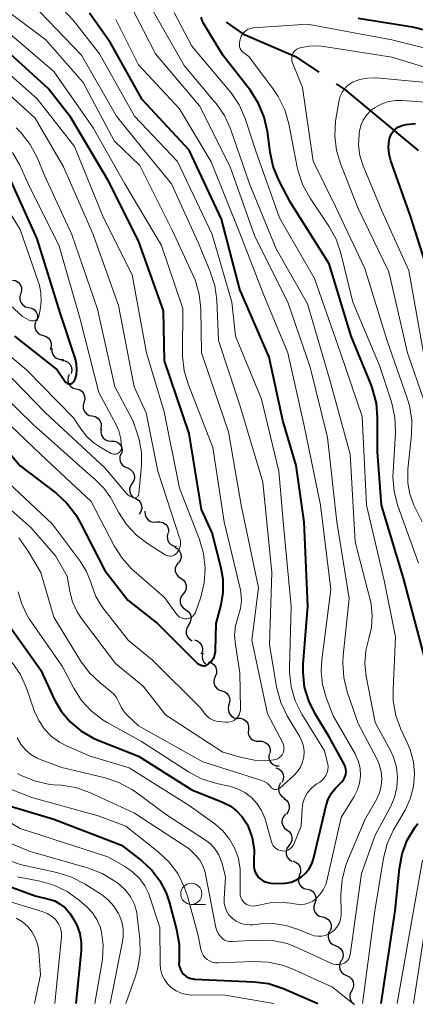
# Model space of a CAD drawing. Units: metres. Extents: x -66000 to -64000, y 22500 to 24000.
# Drawn here: x -65527 to -65480, y 22500 to 22616 of the extents above; entities that cross this region are included whole.
import ezdxf

# ---------------------------------------------------------------- set-up
doc = ezdxf.new("R2010")
doc.units = ezdxf.units.M
for name, color, linetype, lineweight in [('110600_大字・町・丁目界', 7, 'Continuous', 40), ('510200_細流', 7, 'Continuous', 30), ('633100_広葉樹林', 7, 'Continuous', 13), ('710100_等高線(計曲線)', 7, 'Continuous', 40), ('710200_等高線(主曲線)', 7, 'Continuous', 13)]:
    doc.layers.add(name, color=color, linetype=linetype, lineweight=lineweight)

msp = doc.modelspace()

# ---------------------------------------------------------------- linework, layer by layer
at = {"layer": '110600_大字・町・丁目界', "linetype": 'Continuous', "lineweight": 40, "flags": 128}
for points in [[(-65502.62, 22616.13), (-65500.67, 22614.76), (-65494.42, 22612.07), (-65491.67, 22610.22)], [(-65489.59, 22608.83), (-65488.55, 22608.13), (-65479.9, 22600.94)]]:
    msp.add_lwpolyline(points, dxfattribs=at)
at = {"layer": '510200_細流', "linetype": 'Continuous', "lineweight": 30, "flags": 128}
for points in [[(-65527.91, 22585.62), (-65527.55, 22585.55), (-65527.23, 22585.37), (-65526.99, 22585.09), (-65526.85, 22584.75), (-65526.83, 22584.38), (-65526.92, 22584.03)], [(-65526.95, 22584.01), (-65527.06, 22583.66), (-65527.04, 22583.29), (-65526.91, 22582.95), (-65526.68, 22582.67), (-65526.37, 22582.47), (-65526.01, 22582.39)], [(-65526.01, 22582.39), (-65525.65, 22582.31), (-65525.34, 22582.12), (-65525.1, 22581.83), (-65524.97, 22581.49), (-65524.96, 22581.12), (-65525.06, 22580.77)], [(-65525.13, 22580.73), (-65525.26, 22580.39), (-65525.26, 22580.02), (-65525.15, 22579.67), (-65524.93, 22579.38), (-65524.63, 22579.17), (-65524.28, 22579.07)], [(-65524.29, 22579.06), (-65523.94, 22578.95), (-65523.64, 22578.73), (-65523.43, 22578.43), (-65523.33, 22578.08), (-65523.34, 22577.72), (-65523.47, 22577.37)], [(-65523.25, 22577.53), (-65523.25, 22577.17), (-65523.14, 22576.82), (-65522.92, 22576.53), (-65522.61, 22576.32), (-65522.26, 22576.22), (-65521.89, 22576.24)], [(-65522.03, 22576.12), (-65521.67, 22576.07), (-65521.35, 22575.9), (-65521.09, 22575.63), (-65520.94, 22575.29), (-65520.9, 22574.93), (-65520.98, 22574.57)], [(-65521.19, 22574.46), (-65521.33, 22574.12), (-65521.36, 22573.75), (-65521.28, 22573.4), (-65521.07, 22573.09), (-65520.79, 22572.86), (-65520.44, 22572.74)], [(-65520.39, 22572.76), (-65520.03, 22572.68), (-65519.72, 22572.48), (-65519.49, 22572.19), (-65519.37, 22571.85), (-65519.36, 22571.48), (-65519.47, 22571.13)], [(-65519.45, 22571.14), (-65519.55, 22570.79), (-65519.53, 22570.42), (-65519.39, 22570.08), (-65519.15, 22569.8), (-65518.84, 22569.61), (-65518.48, 22569.54)], [(-65518.48, 22569.54), (-65518.12, 22569.46), (-65517.8, 22569.27), (-65517.56, 22568.99), (-65517.43, 22568.65), (-65517.41, 22568.29), (-65517.51, 22567.93)], [(-65517.43, 22567.99), (-65517.47, 22567.62), (-65517.39, 22567.26), (-65517.19, 22566.95), (-65516.91, 22566.72), (-65516.57, 22566.58), (-65516.2, 22566.57)], [(-65516.2, 22566.57), (-65515.84, 22566.56), (-65515.49, 22566.42), (-65515.21, 22566.19), (-65515.02, 22565.88), (-65514.94, 22565.52), (-65514.97, 22565.15)], [(-65515.06, 22565.09), (-65515.19, 22564.75), (-65515.21, 22564.39), (-65515.12, 22564.03), (-65514.91, 22563.73), (-65514.62, 22563.51), (-65514.27, 22563.39)], [(-65514.29, 22563.39), (-65513.96, 22563.22), (-65513.7, 22562.96), (-65513.53, 22562.63), (-65513.48, 22562.27), (-65513.55, 22561.91), (-65513.74, 22561.59)], [(-65513.75, 22561.59), (-65513.95, 22561.29), (-65514.05, 22560.93), (-65514.03, 22560.57), (-65513.89, 22560.22), (-65513.65, 22559.95), (-65513.33, 22559.76)], [(-65513.33, 22559.76), (-65513.01, 22559.58), (-65512.77, 22559.3), (-65512.63, 22558.96), (-65512.61, 22558.59), (-65512.71, 22558.24), (-65512.91, 22557.93)], [(-65512.23, 22558.26), (-65512.22, 22557.89), (-65512.1, 22557.54), (-65511.87, 22557.26), (-65511.56, 22557.06), (-65511.21, 22556.97), (-65510.84, 22557)], [(-65510.84, 22557), (-65510.47, 22557.03), (-65510.12, 22556.94), (-65509.81, 22556.74), (-65509.58, 22556.45), (-65509.46, 22556.1), (-65509.45, 22555.74)], [(-65509.53, 22555.67), (-65509.61, 22555.31), (-65509.58, 22554.95), (-65509.43, 22554.61), (-65509.18, 22554.34), (-65508.86, 22554.17), (-65508.5, 22554.1)], [(-65508.72, 22554), (-65508.4, 22553.83), (-65508.14, 22553.56), (-65507.99, 22553.23), (-65507.96, 22552.86), (-65508.04, 22552.51), (-65508.23, 22552.19)], [(-65508.3, 22552.18), (-65508.52, 22551.89), (-65508.64, 22551.54), (-65508.64, 22551.17), (-65508.52, 22550.83), (-65508.3, 22550.53), (-65508, 22550.33)], [(-65508, 22550.33), (-65507.69, 22550.12), (-65507.47, 22549.83), (-65507.35, 22549.48), (-65507.36, 22549.12), (-65507.47, 22548.77), (-65507.7, 22548.48)], [(-65507.7, 22548.48), (-65507.93, 22548.19), (-65508.05, 22547.84), (-65508.06, 22547.47), (-65507.94, 22547.12), (-65507.72, 22546.83), (-65507.42, 22546.62)], [(-65507.42, 22546.62), (-65507.12, 22546.42), (-65506.9, 22546.12), (-65506.78, 22545.77), (-65506.79, 22545.4), (-65506.91, 22545.06), (-65507.14, 22544.77)], [(-65507.06, 22544.78), (-65507.26, 22544.48), (-65507.36, 22544.13), (-65507.34, 22543.76), (-65507.21, 22543.42), (-65506.97, 22543.14), (-65506.65, 22542.95)], [(-65506.37, 22543.05), (-65506.03, 22542.93), (-65505.73, 22542.71), (-65505.53, 22542.41), (-65505.43, 22542.06), (-65505.44, 22541.69), (-65505.58, 22541.35)], [(-65505.37, 22541.47), (-65505.46, 22541.11), (-65505.43, 22540.74), (-65505.28, 22540.41), (-65505.08, 22540.18)], [(-65504.7, 22540.43), (-65504.35, 22540.31), (-65504.06, 22540.09), (-65503.86, 22539.78), (-65503.76, 22539.43), (-65503.78, 22539.06), (-65503.92, 22538.72)], [(-65503.92, 22538.72), (-65504.06, 22538.38), (-65504.08, 22538.02), (-65503.99, 22537.66), (-65503.78, 22537.36), (-65503.49, 22537.13), (-65503.14, 22537.02)], [(-65503.14, 22537.02), (-65502.8, 22536.9), (-65502.5, 22536.68), (-65502.3, 22536.37), (-65502.2, 22536.02), (-65502.23, 22535.65), (-65502.36, 22535.31)], [(-65502.29, 22535.35), (-65502.39, 22535), (-65502.36, 22534.63), (-65502.23, 22534.29), (-65501.99, 22534.01), (-65501.67, 22533.83), (-65501.31, 22533.75)], [(-65501.28, 22533.78), (-65500.91, 22533.78), (-65500.56, 22533.66), (-65500.27, 22533.44), (-65500.07, 22533.13), (-65499.97, 22532.78), (-65500, 22532.41)], [(-65500, 22532.41), (-65500.02, 22532.04), (-65499.93, 22531.69), (-65499.72, 22531.38), (-65499.43, 22531.16), (-65499.08, 22531.04), (-65498.72, 22531.04)], [(-65498.72, 22531.04), (-65498.35, 22531.04), (-65498, 22530.92), (-65497.71, 22530.7), (-65497.51, 22530.39), (-65497.41, 22530.04), (-65497.43, 22529.67)], [(-65497.53, 22529.59), (-65497.58, 22529.22), (-65497.52, 22528.86), (-65497.34, 22528.54), (-65497.07, 22528.3), (-65496.73, 22528.15), (-65496.36, 22528.12)], [(-65496.74, 22527.9), (-65496.39, 22527.77), (-65496.11, 22527.54), (-65495.92, 22527.22), (-65495.84, 22526.87), (-65495.88, 22526.5), (-65496.03, 22526.17)], [(-65496.18, 22526.11), (-65496.37, 22525.8), (-65496.44, 22525.44), (-65496.4, 22525.08), (-65496.25, 22524.74), (-65495.99, 22524.48), (-65495.67, 22524.31)], [(-65495.81, 22524.28), (-65495.5, 22524.08), (-65495.28, 22523.79), (-65495.15, 22523.44), (-65495.15, 22523.07), (-65495.27, 22522.72), (-65495.49, 22522.43)], [(-65495.61, 22522.41), (-65495.85, 22522.14), (-65495.99, 22521.8), (-65496.02, 22521.43), (-65495.92, 22521.08), (-65495.72, 22520.77), (-65495.43, 22520.55)], [(-65495.43, 22520.55), (-65495.14, 22520.33), (-65494.93, 22520.02), (-65494.84, 22519.66), (-65494.86, 22519.3), (-65495, 22518.96), (-65495.25, 22518.68)], [(-65495.21, 22518.69), (-65495.43, 22518.39), (-65495.53, 22518.04), (-65495.52, 22517.67), (-65495.39, 22517.33), (-65495.16, 22517.04), (-65494.84, 22516.85)], [(-65494.74, 22516.88), (-65494.4, 22516.76), (-65494.11, 22516.53), (-65493.9, 22516.23), (-65493.81, 22515.87), (-65493.83, 22515.51), (-65493.97, 22515.17)], [(-65493.96, 22515.17), (-65494.07, 22514.82), (-65494.06, 22514.46), (-65493.94, 22514.11), (-65493.71, 22513.82), (-65493.4, 22513.62), (-65493.05, 22513.53)], [(-65493.05, 22513.53), (-65492.69, 22513.45), (-65492.38, 22513.25), (-65492.15, 22512.96), (-65492.03, 22512.61), (-65492.03, 22512.25), (-65492.14, 22511.9)], [(-65492.14, 22511.9), (-65492.25, 22511.55), (-65492.24, 22511.18), (-65492.12, 22510.83), (-65491.89, 22510.55), (-65491.58, 22510.35), (-65491.23, 22510.26)], [(-65491.23, 22510.26), (-65490.87, 22510.17), (-65490.56, 22509.97), (-65490.33, 22509.68), (-65490.21, 22509.33), (-65490.2, 22508.97), (-65490.32, 22508.62)], [(-65490.41, 22508.57), (-65490.55, 22508.23), (-65490.57, 22507.87), (-65490.48, 22507.51), (-65490.28, 22507.21), (-65489.99, 22506.98), (-65489.64, 22506.86)], [(-65489.68, 22506.85), (-65489.34, 22506.71), (-65489.06, 22506.47), (-65488.87, 22506.16), (-65488.79, 22505.8), (-65488.83, 22505.43), (-65488.99, 22505.1)], [(-65489, 22505.1), (-65489.17, 22504.77), (-65489.22, 22504.41), (-65489.16, 22504.05), (-65488.98, 22503.73), (-65488.71, 22503.48), (-65488.38, 22503.33)], [(-65488.38, 22503.33), (-65488.04, 22503.18), (-65487.78, 22502.93), (-65487.6, 22502.61), (-65487.54, 22502.24), (-65487.59, 22501.88), (-65487.76, 22501.56)], [(-65487.76, 22501.56), (-65487.93, 22501.23), (-65487.99, 22500.87), (-65487.93, 22500.51), (-65487.75, 22500.19), (-65487.48, 22499.94), (-65487.45, 22499.92)]]:
    msp.add_lwpolyline(points, dxfattribs=at)
at = {"layer": '633100_広葉樹林', "linetype": 'Continuous', "lineweight": 13}
msp.add_line((-65506.75, 22511.74), (-65505.08, 22511.74), dxfattribs=at)
msp.add_circle((-65506.75, 22512.99), 1.25, dxfattribs=at)
at = {"layer": '710100_等高線(計曲線)', "linetype": 'Continuous', "lineweight": 40, "flags": 128}
for points, elevation in [([(-65488.48, 22527.1), (-65488.44, 22527.43), (-65488.46, 22527.76), (-65488.53, 22528.08), (-65488.68, 22528.41), (-65490.44, 22531.56), (-65492.09, 22534.28), (-65492.85, 22535.82), (-65493.34, 22537.46), (-65493.53, 22539.17), (-65493.5, 22540.17), (-65492.96, 22547.04), (-65493.38, 22557), (-65494.33, 22563.67), (-65495.9, 22569), (-65497.52, 22576.48), (-65501, 22584.5), (-65503.19, 22592.81), (-65506.99, 22601), (-65512.58, 22607), (-65516.31, 22613.69), (-65518.8, 22617.2)], 430), ([(-65479.16, 22541), (-65481.64, 22550.36), (-65484.23, 22559), (-65484.72, 22565.28), (-65484.7, 22569.33), (-65484.85, 22571.07), (-65485.3, 22572.75), (-65485.44, 22573.13), (-65487.83, 22579), (-65490.44, 22587.56), (-65495, 22594.78), (-65496.38, 22597.43), (-65497.05, 22599.04), (-65497.42, 22600.75), (-65497.74, 22603.21), (-65498.12, 22604.91), (-65498.79, 22606.52), (-65499.76, 22608.05), (-65503, 22612.22), (-65505.27, 22615.92), (-65505.47, 22616.32), (-65505.59, 22616.74)], 440), ([(-65487, 22616.6), (-65480.56, 22615.59), (-65478.87, 22615.17), (-65477.27, 22614.46), (-65477.08, 22614.35), (-65471.32, 22611), (-65463.83, 22608.17), (-65458.96, 22606.87), (-65458.43, 22606.68), (-65457.93, 22606.4), (-65457.5, 22606.03), (-65457.13, 22605.6), (-65456.86, 22605.14)], 440), ([(-65505.01, 22540.02), (-65504.88, 22540.08), (-65504.76, 22540.16), (-65504.68, 22540.23), (-65504.45, 22540.45), (-65504.23, 22540.71), (-65504.06, 22541), (-65503.95, 22541.32), (-65503.89, 22541.65), (-65503.88, 22541.77), (-65503.8, 22545), (-65503.22, 22547.18), (-65502.97, 22548.66), (-65502.97, 22550.17), (-65503.21, 22551.53), (-65504.28, 22555.72), (-65505.53, 22558.47), (-65507, 22567.47), (-65509.94, 22576.06), (-65510.04, 22581.96), (-65513, 22590.28), (-65516.58, 22597.42), (-65521, 22604.84), (-65523.7, 22608.3), (-65529, 22613.13)], 420), ([(-65478.22, 22585), (-65480.81, 22593.19), (-65483.12, 22599.72), (-65483.33, 22600.53), (-65483.4, 22601.36), (-65483.32, 22602.19), (-65483.29, 22602.33), (-65483.18, 22602.68), (-65483.01, 22603), (-65482.79, 22603.3), (-65482.52, 22603.54), (-65482.22, 22603.74), (-65481.88, 22603.88), (-65481.67, 22603.94), (-65481.32, 22604.01), (-65480.2, 22604.14)], 450), ([(-65527.68, 22579), (-65522.62, 22575), (-65521.72, 22573.65), (-65521.65, 22573.55), (-65521.56, 22573.48), (-65521.46, 22573.41), (-65521.35, 22573.37), (-65521.24, 22573.35), (-65521.12, 22573.35), (-65521, 22573.36), (-65520.89, 22573.4), (-65520.79, 22573.46), (-65520.7, 22573.53), (-65520.62, 22573.62), (-65520.56, 22573.72), (-65520.53, 22573.78), (-65520.35, 22574.4), (-65520.29, 22575.04), (-65520.33, 22575.68), (-65520.47, 22576.25), (-65522.26, 22581.74), (-65525, 22590.5), (-65528.25, 22597.75)], 410), ([(-65532.2, 22569.8), (-65527, 22563.64), (-65522.76, 22560.39), (-65521.48, 22559.21), (-65520.41, 22557.83), (-65519.95, 22557.02), (-65517, 22551.27), (-65514.26, 22547.74), (-65510.75, 22545), (-65506.22, 22540.43), (-65506.01, 22540.26), (-65505.77, 22540.12), (-65505.52, 22540.02), (-65505.45, 22540.01), (-65505.3, 22539.99), (-65505.16, 22539.99), (-65505.01, 22540.02)], 420), ([(-65529, 22545.75), (-65524.54, 22539.46), (-65522.96, 22536.04), (-65522.14, 22534.61), (-65521.09, 22533.35), (-65519.83, 22532.28), (-65518.41, 22531.46), (-65517.88, 22531.23), (-65513, 22529.28), (-65506.69, 22525.31), (-65503.04, 22523.84), (-65502.17, 22523.4), (-65501.39, 22522.81), (-65500.72, 22522.09), (-65500.18, 22521.27), (-65500.02, 22520.95), (-65499.55, 22519.63), (-65499.32, 22518.24), (-65499.33, 22516.83), (-65499.35, 22516.67), (-65499.35, 22516.65), (-65499.36, 22516.28), (-65499.31, 22515.91), (-65499.19, 22515.56), (-65499.01, 22515.23), (-65498.78, 22514.94), (-65498.5, 22514.69), (-65498.19, 22514.49), (-65497.84, 22514.36), (-65497.48, 22514.28), (-65497.34, 22514.27), (-65496.31, 22514.22), (-65495.61, 22514.25), (-65494.94, 22514.39), (-65494.3, 22514.65), (-65493.71, 22515.02), (-65493.2, 22515.48), (-65492.77, 22516.03), (-65492.45, 22516.64), (-65492.24, 22517.28), (-65490.79, 22523.43), (-65490.54, 22524.2), (-65490.16, 22524.91), (-65489.66, 22525.54), (-65489.16, 22526), (-65488.92, 22526.23), (-65488.72, 22526.49), (-65488.57, 22526.79), (-65488.48, 22527.1)], 430), ([(-65531.63, 22524.39), (-65523, 22521.81), (-65515, 22518.76), (-65512.59, 22516.88), (-65511.42, 22515.79), (-65510.46, 22514.52), (-65509.73, 22513.1), (-65509.38, 22512.05), (-65508.49, 22508.76), (-65508.18, 22507.05), (-65508.19, 22505.18), (-65508.2, 22505), (-65508.21, 22504.67), (-65508.15, 22504.34), (-65508.04, 22504.03), (-65507.88, 22503.74), (-65507.67, 22503.48), (-65507.41, 22503.26), (-65507.13, 22503.1), (-65506.82, 22502.98), (-65506.49, 22502.92), (-65506.39, 22502.91), (-65499.36, 22502.6), (-65497.63, 22502.37), (-65495.97, 22501.84), (-65495.77, 22501.76), (-65491.79, 22500)], 440), ([(-65484.3, 22500), (-65482.61, 22511), (-65482.12, 22516.01), (-65481.8, 22517.73), (-65481.19, 22519.36), (-65480.3, 22520.86), (-65479.94, 22521.33)], 440), ([(-65533, 22515.58), (-65525.23, 22512.77), (-65523.62, 22512.38), (-65522.91, 22512.15), (-65522.26, 22511.79), (-65521.68, 22511.33), (-65521.19, 22510.77), (-65521.08, 22510.62), (-65520.8, 22510.2), (-65520.29, 22509.28), (-65519.95, 22508.29), (-65519.79, 22507.25), (-65519.8, 22506.26), (-65520.4, 22500)], 450)]:
    msp.add_lwpolyline(points, dxfattribs=dict(at, elevation=elevation))
at = {"layer": '710200_等高線(主曲線)', "linetype": 'Continuous', "lineweight": 13, "flags": 128}
for points, elevation in [([(-65507.74, 22582.26), (-65510.28, 22589.72), (-65514.6, 22597), (-65518.38, 22603.62), (-65523, 22610.3), (-65528.79, 22615.21), (-65535, 22620.49)], 422), ([(-65495.78, 22530.15), (-65495.78, 22530.39), (-65495.83, 22530.63), (-65495.93, 22530.87), (-65497.72, 22534.28), (-65499.59, 22543), (-65498.78, 22549.22), (-65500.83, 22559), (-65502.34, 22567.66), (-65505.53, 22577), (-65505.63, 22582.23), (-65505.82, 22583.96), (-65506.31, 22585.64), (-65506.56, 22586.23), (-65509, 22591.51), (-65512.83, 22599.17), (-65515.89, 22602.11), (-65519.53, 22609), (-65523.95, 22614.05), (-65530.58, 22619)], 424), ([(-65489.03, 22510.45), (-65489.02, 22510.59), (-65489.04, 22512.95), (-65488.89, 22514.69), (-65488.45, 22516.38), (-65488.25, 22516.89), (-65486.18, 22521.82), (-65484.85, 22524.15), (-65484.49, 22524.93), (-65484.27, 22525.76), (-65484.2, 22526.61), (-65484.28, 22527.47), (-65484.5, 22528.29), (-65484.76, 22528.87), (-65487, 22533.15), (-65488.29, 22536.91), (-65488.7, 22538.6), (-65488.82, 22540.34), (-65488.77, 22541.2), (-65488.05, 22547.95), (-65489.53, 22557), (-65490.64, 22567), (-65492.68, 22575.32), (-65495.33, 22583), (-65499.23, 22590.77), (-65502.17, 22599), (-65505.77, 22606.23), (-65511, 22612.39), (-65514.58, 22619.42)], 434), ([(-65501.98, 22507.35), (-65498.86, 22507.52), (-65497.12, 22507.46), (-65495.41, 22507.1), (-65494.07, 22506.58), (-65490.25, 22504.79), (-65489.95, 22504.68), (-65489.62, 22504.62), (-65489.3, 22504.62), (-65488.97, 22504.68), (-65488.81, 22504.73), (-65488.6, 22504.83), (-65488.41, 22504.96), (-65488.25, 22505.12), (-65488.12, 22505.31), (-65488.03, 22505.52), (-65487.97, 22505.74), (-65487.96, 22505.78), (-65486.62, 22515.38), (-65485, 22519.94), (-65483.18, 22523.3), (-65482.69, 22524.41), (-65482.41, 22525.59), (-65482.34, 22526.8), (-65482.48, 22528), (-65482.82, 22529.16), (-65483.19, 22529.95), (-65485, 22533.26), (-65486.05, 22538.73), (-65486.2, 22540.25), (-65486.09, 22541.77), (-65485.74, 22543.19), (-65485.42, 22544.52), (-65485.33, 22545.89), (-65485.48, 22547.25), (-65485.56, 22547.63), (-65487.34, 22554.66), (-65487.94, 22565), (-65490.33, 22573.67), (-65493, 22582.82), (-65496.69, 22589.31), (-65499.87, 22597), (-65502.13, 22603.5), (-65502.84, 22605.09), (-65503.82, 22606.53), (-65503.95, 22606.68), (-65507.61, 22611), (-65511.74, 22618.26)], 436), ([(-65524.57, 22551), (-65523, 22545.73), (-65519.86, 22540.58), (-65518.83, 22539.18), (-65517.54, 22537.96), (-65516.27, 22536.95), (-65515.88, 22536.58), (-65515.56, 22536.15), (-65515.32, 22535.67), (-65515.3, 22535.59), (-65515.02, 22535.01), (-65514.65, 22534.48), (-65514.37, 22534.18), (-65513, 22532.87), (-65505.39, 22528.61), (-65498.51, 22526.45), (-65498.12, 22526.29), (-65497.78, 22526.07), (-65497.47, 22525.79), (-65497.32, 22525.61), (-65497.24, 22525.52), (-65497.14, 22525.44), (-65497.03, 22525.39), (-65496.92, 22525.35), (-65496.8, 22525.33), (-65496.67, 22525.34), (-65496.56, 22525.36), (-65496.44, 22525.41), (-65496.34, 22525.47), (-65496.29, 22525.51), (-65494.62, 22527), (-65494.18, 22527.46), (-65493.83, 22527.99), (-65493.58, 22528.58), (-65493.44, 22529.19), (-65493.4, 22529.83), (-65493.47, 22530.46), (-65493.66, 22531.07), (-65493.91, 22531.58), (-65495.39, 22534.06), (-65496.14, 22535.63), (-65496.62, 22537.31), (-65496.65, 22537.5), (-65497.51, 22542.49), (-65497.21, 22551), (-65498.3, 22561.7), (-65501, 22570.82), (-65503.53, 22578.47), (-65503.74, 22583.23), (-65503.97, 22584.96), (-65504.5, 22586.63), (-65505.93, 22590.07), (-65509.11, 22597), (-65512.64, 22601.36), (-65515.61, 22605), (-65519.75, 22612.25), (-65524.66, 22617.34)], 426), ([(-65498.46, 22571.54), (-65501.51, 22579), (-65501.96, 22583), (-65504.27, 22591), (-65508.37, 22599.63), (-65513.49, 22605), (-65517.6, 22612.4), (-65520.73, 22616.37), (-65521.93, 22617.64)], 428), ([(-65486.49, 22500), (-65485.02, 22511), (-65484.01, 22517.21), (-65483.58, 22518.9), (-65482.81, 22520.58), (-65481.46, 22522.91), (-65480.84, 22524.25), (-65480.46, 22525.68), (-65480.34, 22527.15), (-65480.47, 22528.62), (-65480.85, 22530.04), (-65481.14, 22530.71), (-65481.95, 22532.46), (-65482.55, 22534.1), (-65482.86, 22535.82), (-65482.88, 22537.17), (-65482.59, 22543.41), (-65483.94, 22550.06), (-65486.01, 22559), (-65486.54, 22569.46), (-65489.08, 22577), (-65492.18, 22585.82), (-65496.32, 22593), (-65499.11, 22600.89), (-65500.39, 22604.74), (-65501.08, 22606.34), (-65502.04, 22607.79), (-65502.25, 22608.05), (-65506.7, 22613.3), (-65508.77, 22617.28)], 438), ([(-65491.32, 22540.68), (-65490.25, 22549), (-65491.45, 22559), (-65493.43, 22568.57), (-65495.32, 22577), (-65498.17, 22583.83), (-65501, 22591.18), (-65504.4, 22599.6), (-65508.13, 22605.87), (-65513, 22611.09), (-65515.68, 22616.45)], 432), ([(-65479.87, 22552.13), (-65482.31, 22558.91), (-65482.75, 22560.59), (-65482.9, 22562.33), (-65482.88, 22562.87), (-65482.6, 22567.6), (-65482.65, 22569.34), (-65483.01, 22571.05), (-65483.1, 22571.33), (-65484.48, 22575.52), (-65487.64, 22583), (-65489.06, 22588.8), (-65489.62, 22590.45), (-65490.47, 22592), (-65492.7, 22595.32), (-65493.54, 22596.85), (-65494.11, 22598.5), (-65494.22, 22598.98), (-65495.21, 22604.1), (-65495.69, 22605.78), (-65496.46, 22607.34), (-65497.02, 22608.18), (-65499.93, 22612.07), (-65500.58, 22612.53), (-65500.73, 22612.67), (-65500.86, 22612.83), (-65500.96, 22613.01), (-65501.03, 22613.2), (-65501.06, 22613.4), (-65501.06, 22613.61), (-65501.03, 22613.77), (-65500.92, 22614.19), (-65500.83, 22614.47), (-65500.68, 22614.72), (-65500.5, 22614.95), (-65500.27, 22615.15), (-65500.02, 22615.3), (-65499.74, 22615.4), (-65499.46, 22615.46), (-65499.4, 22615.46), (-65493, 22615.9), (-65483, 22614.03), (-65478.77, 22613)], 442), ([(-65479.44, 22557), (-65480.4, 22559), (-65480.88, 22560.29), (-65481.13, 22561.64), (-65481.14, 22563.01), (-65481.12, 22563.2), (-65480.69, 22567.31), (-65480.67, 22569.05), (-65480.94, 22570.77), (-65481.21, 22571.65), (-65483.58, 22578.42), (-65486.2, 22587), (-65489.69, 22594.31), (-65492.32, 22599.68), (-65493.59, 22608.41), (-65494.78, 22611.31), (-65494.85, 22611.53), (-65494.87, 22611.76), (-65494.86, 22611.99), (-65494.81, 22612.21), (-65494.72, 22612.42), (-65494.6, 22612.62), (-65494.44, 22612.79), (-65494.26, 22612.93), (-65494.05, 22613.03), (-65493.92, 22613.08), (-65492.79, 22613.3), (-65491.64, 22613.33), (-65491.06, 22613.26), (-65483, 22612.01), (-65474.56, 22609.44)], 444), ([(-65529.94, 22570.06), (-65524.59, 22565), (-65518.59, 22559.41), (-65515.88, 22554.18), (-65514.95, 22552.7), (-65513.78, 22551.41), (-65513.54, 22551.2), (-65509.93, 22548.07), (-65508.46, 22546.06), (-65508.32, 22545.89), (-65508.14, 22545.75), (-65507.95, 22545.64), (-65507.73, 22545.57), (-65507.51, 22545.54), (-65507.29, 22545.54), (-65507.07, 22545.58), (-65506.86, 22545.66), (-65506.67, 22545.78), (-65506.5, 22545.93), (-65506.36, 22546.1), (-65506.25, 22546.3), (-65506.2, 22546.41), (-65505.64, 22548.08), (-65505.23, 22549.78), (-65505.11, 22551.52), (-65505.31, 22553.25), (-65505.79, 22554.91), (-65508.16, 22561), (-65509.98, 22570.02), (-65512.06, 22577), (-65513.75, 22586.25), (-65517.15, 22593), (-65520.58, 22601.42), (-65525, 22607.08), (-65531.35, 22612.65)], 418), ([(-65531, 22573.91), (-65525.48, 22568.52), (-65519.27, 22563), (-65518.08, 22562), (-65517.09, 22561.01), (-65516.28, 22559.87), (-65516.15, 22559.63), (-65515.37, 22558.17), (-65514.42, 22556.71), (-65513.22, 22555.44), (-65511.93, 22554.46), (-65509.84, 22553.12), (-65509.67, 22553.03), (-65509.5, 22552.98), (-65509.31, 22552.95), (-65509.13, 22552.96), (-65508.95, 22553), (-65508.77, 22553.07), (-65508.62, 22553.17), (-65508.48, 22553.3), (-65508.41, 22553.38), (-65508.23, 22553.67), (-65508.11, 22553.98), (-65508.04, 22554.31), (-65508.03, 22554.65), (-65508.08, 22554.98), (-65508.13, 22555.13), (-65510.7, 22563), (-65512.09, 22569.91), (-65513.52, 22573), (-65515.38, 22582.62), (-65518.38, 22591), (-65521.86, 22599), (-65525.22, 22604.78), (-65531, 22610)], 416), ([(-65479.23, 22571.42), (-65481.16, 22577), (-65483.39, 22586.61), (-65487, 22594.09), (-65489.07, 22599.29), (-65489.56, 22600.96), (-65489.77, 22602.69), (-65489.67, 22604.43), (-65489.63, 22604.66), (-65489.25, 22606.89), (-65489.12, 22607.38), (-65488.91, 22607.85), (-65488.62, 22608.26), (-65488.26, 22608.63), (-65487.85, 22608.92), (-65487.66, 22609.02), (-65486.8, 22609.35), (-65485.89, 22609.53), (-65484.97, 22609.55), (-65484.84, 22609.54), (-65478.96, 22609)], 446), ([(-65479.23, 22576.77), (-65481, 22586.74), (-65484.2, 22593.8), (-65486.41, 22599.13), (-65486.79, 22600.34), (-65486.96, 22601.59), (-65486.9, 22602.86), (-65486.88, 22603), (-65486.85, 22603.22), (-65486.68, 22603.91), (-65486.4, 22604.56), (-65486, 22605.15), (-65485.51, 22605.67), (-65485.08, 22606), (-65484.28, 22606.44), (-65483.41, 22606.73), (-65482.51, 22606.87), (-65481.79, 22606.87), (-65479.02, 22606.67)], 448), ([(-65529, 22575.06), (-65524.05, 22569.95), (-65517, 22563.39), (-65514.41, 22560.35), (-65514.23, 22560.17), (-65514.02, 22560.03), (-65513.79, 22559.93), (-65513.53, 22559.86), (-65513.44, 22559.86), (-65513.35, 22559.86), (-65513.27, 22559.89), (-65513.19, 22559.93), (-65513.12, 22559.98), (-65513.06, 22560.04), (-65513.01, 22560.12), (-65512.98, 22560.2), (-65512.95, 22560.28), (-65512.95, 22560.31), (-65512.65, 22563.69), (-65512.64, 22565.21), (-65512.9, 22566.71), (-65513.07, 22567.26), (-65513.65, 22569), (-65515.8, 22573), (-65517.84, 22582.16), (-65520.88, 22591), (-65524.09, 22597.91), (-65525.01, 22600.11), (-65525.81, 22601.65), (-65526.88, 22603.03), (-65527.48, 22603.63)], 414), ([(-65532.12, 22579.88), (-65526.24, 22575), (-65520.68, 22569.32), (-65519.84, 22568.01), (-65519.17, 22567.13), (-65518.36, 22566.39), (-65517.64, 22565.92), (-65516.23, 22565.11), (-65516.1, 22565.05), (-65515.96, 22565.02), (-65515.82, 22565.01), (-65515.67, 22565.02), (-65515.54, 22565.06), (-65515.41, 22565.12), (-65515.29, 22565.2), (-65515.19, 22565.3), (-65515.11, 22565.42), (-65515.05, 22565.55), (-65515.01, 22565.69), (-65515, 22565.83), (-65515.09, 22566.82), (-65515.34, 22567.77), (-65515.66, 22568.49), (-65517.69, 22572.31), (-65519.92, 22581), (-65522.37, 22589.63), (-65526.04, 22597), (-65527.05, 22599.2), (-65527.9, 22600.72)], 412), ([(-65531.47, 22585.62), (-65526.71, 22581.29), (-65525.86, 22580.85), (-65525.74, 22580.81), (-65525.61, 22580.78), (-65525.48, 22580.78), (-65525.35, 22580.79), (-65525.23, 22580.83), (-65525.11, 22580.9), (-65525.01, 22580.98), (-65524.92, 22581.07), (-65524.86, 22581.18), (-65524.81, 22581.3), (-65524.79, 22581.36), (-65524.63, 22582.08), (-65524.5, 22583.11), (-65524.55, 22584.16), (-65524.77, 22585.18), (-65524.82, 22585.33), (-65527, 22591.61), (-65531, 22598.01)], 408), ([(-65529, 22562.23), (-65523.23, 22556.77), (-65519.92, 22552.37), (-65519.14, 22551.12), (-65518.59, 22549.75), (-65518.51, 22549.49), (-65518.04, 22548.18), (-65517.34, 22546.98), (-65517.08, 22546.63), (-65514.23, 22543), (-65511.35, 22540.65), (-65505.68, 22535), (-65505.09, 22534.25), (-65504.83, 22533.96), (-65504.51, 22533.72), (-65504.16, 22533.54), (-65503.79, 22533.43), (-65503.56, 22533.39), (-65502.7, 22533.3), (-65502.42, 22533.29), (-65502.14, 22533.34), (-65501.88, 22533.43), (-65501.63, 22533.56), (-65501.42, 22533.74), (-65501.23, 22533.95), (-65501.09, 22534.19), (-65500.99, 22534.45), (-65500.93, 22534.72), (-65500.93, 22534.92), (-65501, 22539.16), (-65501.53, 22542.47), (-65501.62, 22543.59), (-65501.5, 22544.71), (-65501.19, 22545.81), (-65500.92, 22546.75), (-65500.81, 22547.72), (-65500.88, 22548.69), (-65500.97, 22549.14), (-65502.86, 22557), (-65504.2, 22565.8), (-65507.1, 22573.21), (-65507.59, 22574.88), (-65507.78, 22576.62), (-65507.78, 22576.92), (-65507.74, 22582.26)], 422), ([(-65527.23, 22548.73), (-65526.86, 22547.37), (-65526.26, 22546.09), (-65525.92, 22545.55), (-65522.05, 22539.95), (-65520.67, 22537.33), (-65519.73, 22535.87), (-65518.55, 22534.59), (-65517.17, 22533.54), (-65516.71, 22533.27), (-65512.64, 22531), (-65507.09, 22527.42), (-65505.54, 22526.61), (-65503.78, 22526.06), (-65502.23, 22525.72), (-65501.29, 22525.43), (-65500.41, 22524.98), (-65499.63, 22524.39), (-65498.96, 22523.66), (-65498.43, 22522.84), (-65498.05, 22521.93), (-65497.98, 22521.71), (-65497.27, 22519.14), (-65497.18, 22518.9), (-65497.05, 22518.68), (-65496.88, 22518.48), (-65496.68, 22518.32), (-65496.46, 22518.19), (-65496.21, 22518.11), (-65496, 22518.07), (-65495.77, 22518.06), (-65495.54, 22518.1), (-65495.32, 22518.18), (-65495.11, 22518.29), (-65494.93, 22518.43), (-65494.78, 22518.61), (-65494.66, 22518.81), (-65494.62, 22518.89), (-65493.76, 22521), (-65493.64, 22523.09), (-65493.55, 22523.72), (-65493.34, 22524.33), (-65493.04, 22524.89), (-65492.65, 22525.39), (-65492.17, 22525.81), (-65491.89, 22526), (-65491.54, 22526.22), (-65491.25, 22526.43), (-65491.01, 22526.68), (-65490.81, 22526.98), (-65490.67, 22527.31), (-65490.59, 22527.65), (-65490.57, 22528.01), (-65490.61, 22528.36), (-65490.63, 22528.46), (-65491, 22529.91), (-65493.66, 22534.26), (-65494.44, 22535.82), (-65494.93, 22537.49), (-65495.13, 22539.22), (-65495.13, 22539.75), (-65494.94, 22547), (-65495.8, 22556.2), (-65496.4, 22563), (-65498.46, 22571.54)], 428), ([(-65528.72, 22559), (-65525.71, 22556.29), (-65522.81, 22553), (-65521.43, 22550.57), (-65521.13, 22548.78), (-65520.8, 22547.53), (-65520.26, 22546.35), (-65519.74, 22545.56), (-65515.74, 22540.26), (-65512.44, 22537.56), (-65509.81, 22534.19), (-65503, 22529.77), (-65500.93, 22529.16), (-65499.27, 22528.82), (-65497.57, 22528.78), (-65497, 22528.84), (-65496.76, 22528.89), (-65496.54, 22528.98), (-65496.33, 22529.11), (-65496.15, 22529.27), (-65496, 22529.46), (-65495.88, 22529.68), (-65495.81, 22529.91), (-65495.78, 22530.15)], 424), ([(-65527.18, 22555.1), (-65526.07, 22553.56), (-65524.57, 22551)], 426), ([(-65527.93, 22540.37), (-65526.95, 22538.93), (-65526.24, 22537.33), (-65525.29, 22534.58), (-65524.81, 22533.49), (-65524.14, 22532.49), (-65523.3, 22531.63), (-65522.33, 22530.93), (-65521.5, 22530.5), (-65518.7, 22529.3), (-65514.09, 22527.91), (-65507, 22523.45), (-65503.96, 22521.26), (-65503.01, 22520.44), (-65502.21, 22519.46), (-65501.6, 22518.36), (-65501.18, 22517.16), (-65500.98, 22515.92), (-65500.96, 22515.33), (-65500.98, 22513.09), (-65500.96, 22512.82), (-65500.89, 22512.56), (-65500.78, 22512.32), (-65500.63, 22512.1), (-65500.44, 22511.91), (-65500.22, 22511.75), (-65499.98, 22511.64), (-65499.72, 22511.56), (-65499.46, 22511.54), (-65499.19, 22511.56), (-65499, 22511.6), (-65498.94, 22511.62), (-65497.43, 22511.94), (-65495.89, 22511.98), (-65495, 22511.89), (-65494.29, 22511.77), (-65493.8, 22511.74), (-65493.3, 22511.79), (-65492.82, 22511.93), (-65492.37, 22512.14), (-65492, 22512.41), (-65491.52, 22512.9), (-65491.13, 22513.46), (-65490.84, 22514.08), (-65490.71, 22514.53), (-65489, 22522.03), (-65487.46, 22524.51), (-65487.08, 22525.28), (-65486.83, 22526.1), (-65486.73, 22526.95), (-65486.78, 22527.81), (-65486.97, 22528.64), (-65487.31, 22529.43), (-65487.37, 22529.54), (-65489.95, 22534.05), (-65490.78, 22536.22), (-65491.23, 22537.75), (-65491.4, 22539.33), (-65491.32, 22540.68)], 432), ([(-65527.36, 22531.45), (-65526.94, 22530.7), (-65526.39, 22530.03), (-65525.74, 22529.47), (-65524.99, 22529.03), (-65524.53, 22528.83), (-65522.06, 22527.94), (-65516.96, 22526.72), (-65515.31, 22526.16), (-65513.78, 22525.33), (-65513.37, 22525.05), (-65509.67, 22522.33), (-65505.07, 22519.36), (-65504.45, 22518.88), (-65503.92, 22518.29), (-65503.5, 22517.62), (-65503.2, 22516.89), (-65503.14, 22516.7), (-65502.7, 22515), (-65502.87, 22512.4), (-65502.86, 22511.91), (-65502.76, 22511.43), (-65502.58, 22510.97), (-65502.33, 22510.55), (-65502, 22510.19), (-65501.89, 22510.09), (-65501.44, 22509.76), (-65500.94, 22509.52), (-65500.4, 22509.37), (-65499.84, 22509.31), (-65499.44, 22509.33), (-65498.57, 22509.43), (-65497.05, 22509.48), (-65495.55, 22509.26), (-65494.2, 22508.82), (-65492.65, 22508.17), (-65492.22, 22508.03), (-65491.76, 22507.97), (-65491.31, 22507.98), (-65490.86, 22508.08), (-65490.44, 22508.25), (-65490.06, 22508.5), (-65489.72, 22508.8), (-65489.44, 22509.16), (-65489.23, 22509.57), (-65489.09, 22510), (-65489.03, 22510.45)], 434), ([(-65527.3, 22527.22), (-65526.82, 22526.97), (-65525.2, 22526.31), (-65523.5, 22525.95), (-65522.96, 22525.89), (-65522.15, 22525.84), (-65520.42, 22525.56), (-65518.78, 22524.99), (-65518.61, 22524.92), (-65513.48, 22522.52), (-65507, 22518.3), (-65506.17, 22517.48), (-65505.74, 22516.97), (-65505.41, 22516.4), (-65505.18, 22515.78), (-65505.12, 22515.51), (-65503.83, 22509), (-65503.72, 22508.61), (-65503.54, 22508.25), (-65503.31, 22507.93), (-65503.19, 22507.81), (-65502.98, 22507.63), (-65502.74, 22507.49), (-65502.48, 22507.4), (-65502.2, 22507.35), (-65501.98, 22507.35)], 436), ([(-65529.87, 22526.06), (-65525.61, 22524.39), (-65517.77, 22522.23), (-65514.49, 22521), (-65510.67, 22517.98), (-65509.4, 22516.79), (-65508.36, 22515.39), (-65507.58, 22513.83), (-65507.21, 22512.73), (-65505.95, 22508.05), (-65505.61, 22506.39), (-65505.51, 22506.06), (-65505.35, 22505.75), (-65505.14, 22505.47), (-65504.89, 22505.24), (-65504.6, 22505.05), (-65504.28, 22504.91), (-65503.94, 22504.83), (-65503.57, 22504.81), (-65499.39, 22505), (-65497.65, 22504.92), (-65495.94, 22504.55), (-65494.82, 22504.12), (-65490.05, 22501.95), (-65487.62, 22500)], 438), ([(-65530.83, 22523), (-65527, 22520.72), (-65516.64, 22517.36), (-65514.54, 22516.18), (-65513.65, 22515.57), (-65512.88, 22514.82), (-65512.26, 22513.95), (-65511.79, 22512.98), (-65511.7, 22512.71), (-65510.49, 22509), (-65510.45, 22504.73), (-65510.39, 22504.08), (-65510.22, 22503.45), (-65509.94, 22502.86), (-65509.56, 22502.33), (-65509.09, 22501.88), (-65508.56, 22501.51), (-65507.96, 22501.23), (-65507.33, 22501.07), (-65506.69, 22501.02), (-65502.96, 22501.04), (-65496.97, 22500)], 442), ([(-65531.58, 22520.42), (-65525.95, 22518.05), (-65518.92, 22516.04), (-65517.29, 22515.41), (-65515.8, 22514.51), (-65515.44, 22514.24), (-65515.2, 22514.05), (-65514.49, 22513.38), (-65513.92, 22512.6), (-65513.49, 22511.73), (-65513.21, 22510.8), (-65513.14, 22510.31), (-65512.85, 22507.68), (-65512.81, 22505.94), (-65513.07, 22504.21), (-65513.36, 22503.25), (-65514.51, 22500)], 444), ([(-65534.73, 22519.27), (-65527, 22516.45), (-65522.67, 22515.53), (-65521, 22515.02), (-65519.3, 22514.14), (-65517.39, 22512.9), (-65516.59, 22512.27), (-65515.91, 22511.52), (-65515.37, 22510.65), (-65515.29, 22510.5), (-65514.99, 22509.68), (-65514.83, 22508.82), (-65514.82, 22507.95), (-65514.9, 22507.37), (-65516.37, 22500)], 446), ([(-65482.4, 22500), (-65480.44, 22511), (-65479.4, 22516.99)], 442), ([(-65527.32, 22515), (-65524.66, 22514.5), (-65523, 22514.03), (-65521.45, 22513.28), (-65519.97, 22512.21), (-65519.09, 22511.43), (-65518.44, 22510.75), (-65517.92, 22509.97), (-65517.54, 22509.1), (-65517.37, 22508.51), (-65517.17, 22506.9), (-65517.26, 22505.28), (-65517.3, 22505), (-65518.16, 22500)], 448), ([(-65531.32, 22513), (-65524.4, 22510.92), (-65523.82, 22510.68), (-65523.29, 22510.35), (-65522.82, 22509.94), (-65522.7, 22509.81), (-65522.45, 22509.45), (-65522.27, 22509.06), (-65522.15, 22508.64), (-65522.11, 22508.21), (-65522.12, 22507.95), (-65522.89, 22500)], 452), ([(-65527.46, 22510.13), (-65526.74, 22509.68), (-65526.11, 22509.12), (-65525.59, 22508.46), (-65525.18, 22507.72), (-65524.92, 22506.92), (-65524.8, 22506.15), (-65524.6, 22503.4), (-65525.29, 22500)], 454), ([(-65480.45, 22500), (-65479.06, 22509)], 444)]:
    msp.add_lwpolyline(points, dxfattribs=dict(at, elevation=elevation))

doc.saveas('drawing.dxf')
